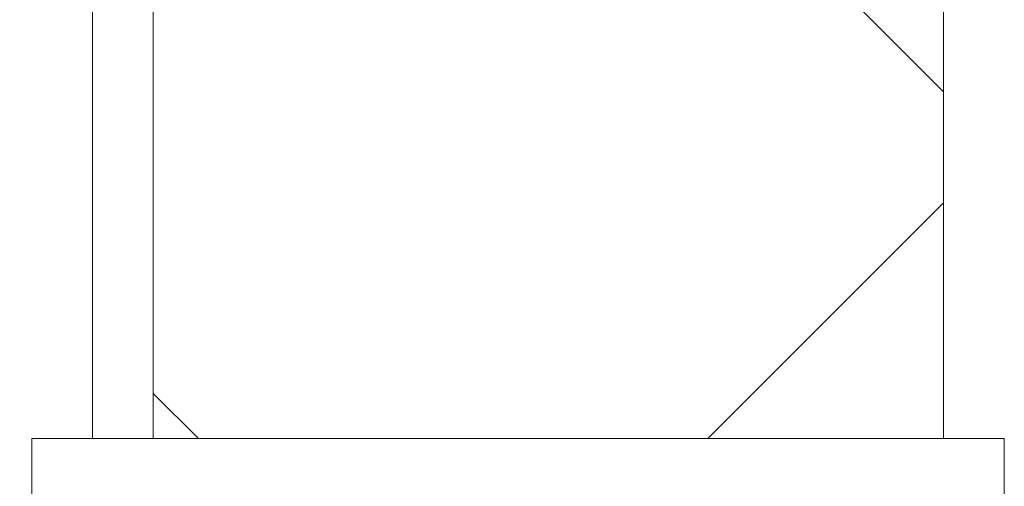
# Model space of a CAD drawing. Units: millimetres. Extents: x -10002 to 33658, y -1249 to 6415.
# Drawn here: x 8737 to 8810, y 3612 to 3646 of the extents above; entities that cross this region are included whole.
import ezdxf

# ---------------------------------------------------------------- set-up
doc = ezdxf.new("R2010")
doc.units = ezdxf.units.MM
doc.header["$LTSCALE"] = 18
doc.layers.add('Видимый контур (ГОСТ)', color=7, linetype='Continuous', lineweight=9)
doc.layers.add('Штриховка (ГОСТ)', color=7, linetype='Continuous', lineweight=5)

msp = doc.modelspace()

# ---------------------------------------------------------------- hatches: boundary and pattern name
at = {"layer": 'Штриховка (ГОСТ)'}
h = msp.add_hatch(dxfattribs=at)
h.set_pattern_fill('ANSI37', color=256, scale=457.2, style=0)
h.set_pattern_definition([(45, (0, 0), (-40.41115, 40.41115), []), (135, (0, 0), (-40.41115, -40.41115), [])])
h.paths.add_polyline_path([(8747.0514, 3276.2964), (8747.0514, 3287.4336), (8801.0514, 3287.4336), (8805.5514, 3287.4336), (8805.5514, 3126.3336), (8747.0514, 3126.3336), (8747.0514, 3275.3964)])
h.paths.add_polyline_path([(8805.5514, 3696.9336), (8747.0514, 3696.9336), (8747.0514, 3926.4336), (8801.0514, 3926.4336), (8805.5514, 3926.4336)])
h.paths.add_polyline_path([(8747.0514, 4405.2336), (8805.5514, 4405.2336), (8805.5514, 3955.2336), (8801.0514, 3955.2336), (8747.0514, 3955.2336)])
h.paths.add_polyline_path([(8747.0514, 3420.1836), (8805.5514, 3420.1836), (8805.5514, 3316.2336), (8801.0514, 3316.2336), (8747.0514, 3316.2336)])
h.paths.add_polyline_path([(8747.0514, 3546.1836), (8805.5514, 3546.1836), (8805.5514, 3489.4836), (8747.0514, 3489.4836)])
h.paths.add_polyline_path([(8805.5514, 3615.4836), (8747.0514, 3615.4836), (8747.0514, 3680.7336), (8805.5514, 3680.7336)])
h.paths.add_polyline_path([(8747.0514, 4499.7336), (8805.5514, 4499.7336), (8805.5514, 4421.4336), (8747.0514, 4421.4336)])
h.paths.add_polyline_path([(8405.9514, 5074.6887), (8805.5514, 5074.6887), (8805.5514, 5016.1887), (8805.5514, 4515.9336), (8747.0514, 4515.9336), (8747.0514, 4875.3618), (8747.0514, 4875.3708), (8747.0514, 4876.2708), (8747.0514, 5016.1887), (8405.9514, 5016.1887), (8405.9514, 5034.3336), (8405.9514, 5070.3336)])
h = msp.add_hatch(dxfattribs=at)
h.set_pattern_fill('ANSI31', color=256, scale=457.2, angle=14.999978, style=0)
h.set_pattern_definition([(60, (0, 0), (-49.49334, 28.57502), [])])
h.paths.add_polyline_path([(8742.5514, 3287.4336), (8747.0514, 3287.4336), (8747.0514, 3276.2964), (8742.5514, 3276.2964)])
h.paths.add_polyline_path([(8747.0514, 3696.9336), (8742.5514, 3696.9336), (8742.5514, 3926.4336), (8747.0514, 3926.4336)])
h.paths.add_polyline_path([(8742.5514, 4405.2336), (8747.0514, 4405.2336), (8747.0514, 3955.2336), (8742.5514, 3955.2336)])
h.paths.add_polyline_path([(8742.5514, 3420.1836), (8747.0514, 3420.1836), (8747.0514, 3316.2336), (8742.5514, 3316.2336)])
h.paths.add_polyline_path([(8742.5514, 3546.1836), (8747.0514, 3546.1836), (8747.0514, 3489.4836), (8742.5514, 3489.4836)])
h.paths.add_polyline_path([(8747.0514, 3615.4836), (8742.5514, 3615.4836), (8742.5514, 3680.7336), (8747.0514, 3680.7336)])
h.paths.add_polyline_path([(8742.5514, 4499.7336), (8747.0514, 4499.7336), (8747.0514, 4421.4336), (8742.5514, 4421.4336)])
h.paths.add_polyline_path([(8747.0514, 4515.9336), (8742.5514, 4515.9336), (8742.5514, 4875.3618), (8747.0514, 4875.3618)])
h = msp.add_hatch(dxfattribs=at)
h.set_pattern_fill('ANSI31', color=256, scale=457.2, angle=105.000246, style=0)
h.set_pattern_definition([(150.00025, (0, 0), (-28.5748, -49.49347), [])])
h.paths.add_polyline_path([(8738.0514, 3546.1836), (8738.0514, 3555.1836), (8810.0514, 3555.1836), (8810.0514, 3546.1836), (8805.5514, 3546.1836), (8747.0514, 3546.1836), (8742.5514, 3546.1836)])
h.paths.add_polyline_path([(8738.0514, 3606.4836), (8738.0514, 3615.4836), (8742.5514, 3615.4836), (8747.0514, 3615.4836), (8805.5514, 3615.4836), (8810.0514, 3615.4836), (8810.0514, 3606.4836)])

# ---------------------------------------------------------------- linework, layer by layer
at = {"layer": 'Видимый контур (ГОСТ)'}
for p, q in [((8742.5514, 3615.4836), (8742.5514, 3680.7336)), ((8747.0514, 3680.7336), (8747.0514, 3615.4836)), ((8747.0514, 3615.4836), (8747.0514, 3680.7336)), ((8805.5514, 3680.7336), (8805.5514, 3615.4836)), ((8738.0514, 3606.4836), (8738.0514, 3615.4836)), ((8738.0514, 3615.4836), (8810.0514, 3615.4836)), ((8747.0514, 3615.4836), (8742.5514, 3615.4836)), ((8805.5514, 3615.4836), (8747.0514, 3615.4836)), ((8810.0514, 3615.4836), (8810.0514, 3606.4836))]:
    msp.add_line(p, q, dxfattribs=at)

doc.saveas('drawing.dxf')
